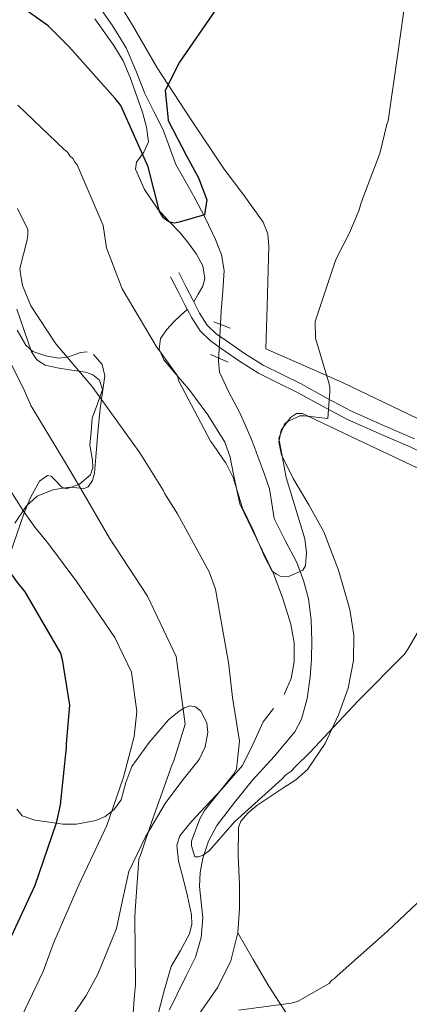
# Model space of a CAD drawing. Units: metres. Extents: x 573116 to 579971, y 4747328 to 4752032.
# Drawn here: x 577176 to 577267, y 4748080 to 4748311 of the extents above; entities that cross this region are included whole.
import ezdxf

# ---------------------------------------------------------------- set-up
doc = ezdxf.new("R2010")
doc.units = ezdxf.units.M
doc.header["$MEASUREMENT"] = 0
doc.linetypes.add('DGN Style 2', pattern=[85.4464, 51.26784, -34.17856])
doc.linetypes.add('DGN Style 3', pattern=[119.62495999999999, 85.4464, -34.17856])
for name, color, linetype, lineweight in [('Nivel 11', 7, 'Continuous', 0), ('Nivel 21', 7, 'Continuous', 0), ('Nivel 35', 7, 'Continuous', 0), ('Nivel 36', 7, 'Continuous', 0), ('Nivel 4', 7, 'Continuous', 0), ('Nivel 5', 7, 'Continuous', 0), ('Nivel 57', 7, 'Continuous', 0)]:
    doc.layers.add(name, color=color, linetype=linetype, lineweight=lineweight)

msp = doc.modelspace()

# ---------------------------------------------------------------- linework, layer by layer
at = {"layer": 'Nivel 11', "color": 142, "linetype": 'DGN Style 3', "lineweight": 13}
msp.add_polyline3d([(577211.0199999996, 4748078.630000001, 563.6800000000001), (577212.8099999987, 4748082.35, 562.84), (577214.9400000013, 4748086.58, 562.96), (577217.0700000003, 4748091.01, 563.15), (577218.3999999985, 4748095.609999999, 563.14), (577218.7699999996, 4748100.25, 563), (577218.3999999985, 4748103.890000001, 562.3100000000001), (577217.9899999984, 4748107.529999999, 561.73), (577218.1799999997, 4748110.859999999, 561.73), (577218.8000000007, 4748114.210000001, 561.73), (577220.129999999, 4748118.220000001, 561.73), (577222.120000001, 4748121.890000001, 561.73), (577226.2100000009, 4748127.290000001, 560.87), (577230.4699999988, 4748132.529999999, 559.82), (577235.5, 4748138.050000001, 559.4300000000001), (577240.379999999, 4748143.85, 559.03), (577241.9600000009, 4748146.790000001, 558.83), (577243.2699999996, 4748151.619999999, 558.53), (577243.9200000018, 4748156.609999999, 558.24), (577244.2800000012, 4748160.9, 558.1800000000001), (577244.370000001, 4748165.189999999, 558.08), (577244.1700000018, 4748170.109999999, 557.63), (577243.5300000012, 4748175, 557.13), (577242.370000001, 4748179.32, 556.65), (577240.8099999987, 4748183.51, 556.1800000000001), (577238.1000000015, 4748188.67, 556.12), (577235.5199999996, 4748193.869999999, 556.1800000000001), (577234.9800000004, 4748197.35, 555.67), (577234.4200000018, 4748200.83, 555.22), (577233.1000000015, 4748204.609999999, 555.21), (577231.7199999988, 4748208.380000001, 555.22), (577230.8999999985, 4748210.6, 555.17), (577230.0500000007, 4748212.790000001, 555.07), (577228.7399999984, 4748215.790000001, 554.5500000000001), (577227.379999999, 4748218.76, 553.96), (577224.9100000001, 4748223.449999999, 553.64), (577222.7399999984, 4748228.18, 553.32), (577222.4499999993, 4748230.82, 552.73), (577222.629999999, 4748233.57, 552.21), (577222.8399999999, 4748238.02, 551.99), (577223.0799999982, 4748242.460000001, 551.89), (577223.4800000004, 4748247.23, 551.94), (577223.8299999982, 4748252, 551.89), (577223.2199999988, 4748255.689999999, 551.6), (577221.7699999996, 4748259.25, 551.26), (577219.3599999994, 4748264.33, 550.88), (577216.8000000007, 4748269.300000001, 550.62), (577214.629999999, 4748273.050000001, 550.61), (577212.5199999996, 4748276.82, 550.62), (577210.9699999988, 4748280.9, 550.6), (577209.4899999984, 4748285.01, 550.47), (577207.3500000015, 4748289.25, 550.0600000000001), (577205.1900000013, 4748293.48, 549.52), (577203.1000000015, 4748298.869999999, 548.8000000000001), (577200.8399999999, 4748304.18, 548.09), (577197.7100000009, 4748309.27, 547.42), (577194.2800000012, 4748314.189999999, 546.98)], dxfattribs=at)
at = {"layer": 'Nivel 21', "color": 1, "linetype": 'DGN Style 2', "lineweight": 0, "extrusion": (-0.03605952245631151, 0.01417965596589333, 0.9992490421295944), "elevation": 47065.71719564159, "flags": 128}
msp.add_lwpolyline([(-4630107.205793511, -1199524.749704229), (-4630107.205793507, -1199520.620382249)], dxfattribs=at)
at = {"layer": 'Nivel 21', "color": 1, "linetype": 'DGN Style 2', "lineweight": 0, "elevation": 552.84, "flags": 128}
msp.add_lwpolyline([(577220.5899999999, 4748232.33), (577224.75, 4748230.51)], dxfattribs=at)
at = {"layer": 'Nivel 21', "color": 7, "linetype": 'Continuous', "lineweight": 0}
msp.add_polyline3d([(577286.7300000004, 4748201.27, 560.98), (577279.2300000004, 4748205, 559.6800000000001), (577273.3900000006, 4748207.800000001, 558.77), (577267.5199999996, 4748210.550000001, 557.88), (577260.1400000006, 4748213.77, 556.71), (577252.6700000018, 4748217.09, 555.57), (577246.6799999997, 4748220.27, 554.95), (577240.8399999999, 4748223.49, 554.46), (577236.4200000018, 4748225.67, 553.87), (577231.8599999994, 4748227.949999999, 553.36), (577227.370000001, 4748230.720000001, 553.28), (577223.120000001, 4748233.710000001, 553.26), (577220.5799999982, 4748235.5, 553.16), (577218.1799999997, 4748237.83, 553.0600000000001), (577216.1999999993, 4748240.93, 552.88), (577214.6099999994, 4748243.960000001, 552.76), (577212.9299999997, 4748247.25, 552.76), (577211.2600000016, 4748250.529999999, 552.76)], dxfattribs=at)
at = {"layer": 'Nivel 21', "color": 7, "linetype": 'DGN Style 3', "lineweight": 0}
msp.add_polyline3d([(577268.4100000001, 4748212.51, 557.88), (577261.0100000016, 4748215.75, 556.71), (577253.620000001, 4748219.029999999, 555.57), (577247.7100000009, 4748222.17, 554.95), (577241.8399999999, 4748225.41, 554.46), (577237.370000001, 4748227.609999999, 553.87), (577232.9100000001, 4748229.84, 553.36), (577228.5599999987, 4748232.52, 553.28), (577224.3599999994, 4748235.48, 553.26), (577221.9600000009, 4748237.17, 553.16), (577219.8599999994, 4748239.199999999, 553.0600000000001), (577218.0599999987, 4748242.01, 552.88), (577216.5300000012, 4748244.949999999, 552.76), (577214.8500000015, 4748248.23, 552.76), (577213.1799999997, 4748251.51, 552.76)], dxfattribs=at)
at = {"layer": 'Nivel 35', "color": 92, "linetype": 'DGN Style 3', "lineweight": 0}
msp.add_polyline3d([(577175.2600000016, 4748242.960000001, 564.9), (577176.9200000018, 4748237.949999999, 563.87), (577178.629999999, 4748232.91, 562.6800000000001), (577179.9100000001, 4748231.060000001, 562.7), (577181.8599999994, 4748229.82, 562.6800000000001), (577184.7100000009, 4748229.16, 562.11), (577187.5799999982, 4748228.68, 561.74), (577191.2899999991, 4748228.140000001, 562.04), (577193.0500000007, 4748227.57, 562.22), (577194.5799999982, 4748226.300000001, 562.37), (577195.2899999991, 4748224.119999999, 562.53), (577194.120000001, 4748220.77, 562.76), (577192.870000001, 4748217.41, 563), (577192.6099999994, 4748214.24, 563.38), (577192.370000001, 4748211.07, 563.95), (577192.9200000018, 4748207.52, 565.4), (577193.0700000003, 4748205.810000001, 566.24), (577192.5199999996, 4748204.119999999, 566.79), (577189.9100000001, 4748201.91, 566.99), (577186.8999999985, 4748200.84, 567.11), (577185.7699999996, 4748201.220000001, 567.28), (577184.0799999982, 4748203.02, 567.59), (577183.2399999984, 4748203.74, 567.8000000000001), (577182.4100000001, 4748203.91, 568.0600000000001), (577180.5399999991, 4748202.6, 569.32), (577178.4499999993, 4748198.76, 570.26), (577176.8999999985, 4748194.939999999, 571.22), (577173.6000000015, 4748185.390000001, 575.65)], dxfattribs=at)
at = {"layer": 'Nivel 36', "color": 92, "linetype": 'Continuous', "lineweight": 0}
for points in [[(577196.3200000003, 4748319.48, 548.94), (577202.3200000003, 4748309.529999999, 548.6800000000001), (577208.120000001, 4748299.49, 548.3000000000001), (577215.8900000006, 4748287.59, 550.16), (577223.8000000007, 4748275.790000001, 552.1), (577228.379999999, 4748269.630000001, 551.74), (577232.9100000001, 4748263.34, 551.46), (577234.0300000012, 4748260.609999999, 551.97), (577234.3000000007, 4748257.67, 552.41), (577233.8900000006, 4748243.609999999, 552.92), (577233.6000000015, 4748233.66, 553.28), (577242.5, 4748229.720000001, 554.27), (577251.4100000001, 4748225.790000001, 555.26), (577271.0599999987, 4748216.369999999, 558.1800000000001), (577290.3900000006, 4748206.369999999, 561.26), (577306.1400000006, 4748198.060000001, 563.23), (577321.7399999984, 4748189.33, 565.0600000000001), (577342.9600000009, 4748175.99, 567.5), (577364.0399999991, 4748162.4, 569.48), (577374.0500000007, 4748156.15, 569.53), (577384.5100000016, 4748150.810000001, 569.48), (577389.75, 4748148.75, 569.75), (577394.9800000004, 4748146.68, 570.02)], [(577216.6799999997, 4748244.65, 552.77), (577217.7300000004, 4748246.48, 552.67), (577218.7800000012, 4748248.300000001, 552.57), (577219.3099999987, 4748250.130000001, 552.37), (577218.8000000007, 4748253.1, 551.83), (577217.3599999994, 4748255.859999999, 551.3000000000001), (577215.4699999988, 4748258.42, 550.9), (577213.4600000009, 4748260.84, 550.67), (577210.879999999, 4748263.57, 550.97), (577208.2800000012, 4748266.42, 551.3000000000001), (577205.129999999, 4748271, 551.3000000000001), (577203.0199999996, 4748275.790000001, 551.3000000000001), (577203.25, 4748277.380000001, 551.3000000000001), (577205.0100000016, 4748279.76, 551.3000000000001), (577206.0500000007, 4748282.18, 551.3000000000001), (577205.5799999982, 4748285.630000001, 550.4300000000001), (577204.6400000006, 4748289.109999999, 549.41), (577201.8099999987, 4748297.23, 549.42), (577200.129999999, 4748301.16, 549.5500000000001), (577197.9899999984, 4748304.779999999, 549.41), (577193.4699999988, 4748311.01, 548.41)], [(577237.870000001, 4748152.59, 558.89), (577239.4899999984, 4748156.32, 558.26), (577240.2399999984, 4748160.23, 557.63), (577240.2100000009, 4748164.66, 557.14), (577239.4200000018, 4748169.060000001, 557), (577237.5799999982, 4748175.09, 557), (577235.370000001, 4748180.99, 557), (577231.4100000001, 4748189.16, 557), (577227.4400000013, 4748197.27, 557), (577225.879999999, 4748204.529999999, 557), (577225.2399999984, 4748208.23, 557), (577223.9800000004, 4748211.74, 557), (577219.9499999993, 4748218.17, 556.8100000000001), (577215.4899999984, 4748224.210000001, 556.36), (577212.5799999982, 4748227.6, 555.4), (577209.6600000001, 4748231.040000001, 554.47), (577208.5799999982, 4748233.529999999, 554.45), (577208.9200000018, 4748236.08, 554.47), (577210.3500000015, 4748238.140000001, 554.47), (577212, 4748239.939999999, 554.15), (577213.5899999999, 4748241.41, 553.47), (577215.1700000018, 4748242.890000001, 552.8000000000001)], [(577175.3000000007, 4748238.029999999, 562.2), (577177.3399999999, 4748234.470000001, 562.37), (577179.0100000016, 4748233, 562.4), (577182, 4748231.970000001, 562.28), (577184.9899999984, 4748231.470000001, 562.0500000000001), (577187.0799999982, 4748231.65, 561.14), (577190.1799999997, 4748232.810000001, 558.59), (577191.6999999993, 4748232.939999999, 557.7)], [(577193.1900000013, 4748232.27, 557.63), (577195.1900000013, 4748229.949999999, 558.52), (577195.8299999982, 4748227.27, 559.52), (577195.2899999991, 4748223.51, 560.97), (577194.7199999988, 4748219.66, 562.37), (577194.2100000009, 4748213.99, 562.94), (577193.6999999993, 4748208.25, 563.32), (577193.3999999985, 4748204.470000001, 564.58), (577192.9400000013, 4748202.74, 565.26), (577191.9499999993, 4748201.26, 565.85), (577191.0100000016, 4748200.85, 566.09), (577189.2600000016, 4748201.029999999, 566.38), (577187.5199999996, 4748201.17, 566.79), (577183.629999999, 4748200.6, 568.38), (577179.9800000004, 4748199.109999999, 569.96), (577177.4899999984, 4748196.83, 571.07), (577174.7199999988, 4748192.75, 572.72)], [(577214.2600000016, 4748072.42, 565.53), (577222.3399999999, 4748083.93, 564.02), (577225.3599999994, 4748090.109999999, 563.1), (577227.0300000012, 4748096.720000001, 562.37), (577227.379999999, 4748102.41, 562.19), (577227.4200000018, 4748108.109999999, 562.0500000000001), (577227.0700000003, 4748114.76, 561.22), (577227.1400000006, 4748121.380000001, 560.47), (577227.7100000009, 4748122.9, 560.45), (577229.4299999997, 4748124.810000001, 560.48), (577231.4600000009, 4748126.529999999, 560.47), (577237.5199999996, 4748130.6, 560.16), (577240.5799999982, 4748132.560000001, 559.98), (577243.3000000007, 4748135, 559.84), (577247.5, 4748141.09, 559.84), (577250.620000001, 4748147.800000001, 559.84), (577252.8500000015, 4748154.1, 559.08), (577254.1400000006, 4748160.52, 558.26), (577254.1999999993, 4748166.52, 558.27), (577253.2600000016, 4748172.52, 558.26), (577250.629999999, 4748181.77, 557.57), (577247.1799999997, 4748190.73, 556.6800000000001), (577243.6700000018, 4748197.040000001, 555.67), (577239.9600000009, 4748203.220000001, 554.78), (577237.2300000004, 4748208.800000001, 554.62), (577236.6099999994, 4748211.720000001, 554.6800000000001), (577237.1999999993, 4748214.550000001, 554.78), (577239.3399999999, 4748217.560000001, 554.94), (577240.7300000004, 4748218.48, 555.02), (577242.1700000018, 4748218.449999999, 555.1), (577248.5700000003, 4748215.439999999, 555.15), (577254.9499999993, 4748212.390000001, 555.41), (577269.0100000016, 4748205.73, 557.77)], [(577175.1999999993, 4748125.66, 578.17), (577176.4899999984, 4748124.130000001, 577.47), (577179.4800000004, 4748123.140000001, 575.99), (577182.8500000015, 4748122.66, 574.7), (577186.0199999996, 4748122.210000001, 573.82), (577189.1900000013, 4748122.16, 573.12), (577193.7199999988, 4748123, 572.5600000000001), (577195.8999999985, 4748123.99, 572.29), (577197.9699999988, 4748125.51, 571.85), (577199.6799999997, 4748127.9, 571.15), (577200.7699999996, 4748131.91, 570.08), (577202.1799999997, 4748135.710000001, 569.01), (577206.2300000004, 4748141.32, 567.26), (577210.8000000007, 4748146.65, 565.53), (577213.2300000004, 4748148.710000001, 563.92), (577214.5100000016, 4748149.439999999, 563.0600000000001), (577215.7899999991, 4748149.91, 562.6800000000001), (577217.0899999999, 4748149.689999999, 562.82), (577218.3500000015, 4748148.699999999, 563), (577219.7199999988, 4748145.93, 563.16), (577219.9699999988, 4748143.67, 563.25), (577219.379999999, 4748140.279999999, 563.41), (577217.9600000009, 4748137.310000001, 563.63), (577213.9200000018, 4748132.23, 564.61), (577209.9499999993, 4748127.029999999, 565.53), (577205.379999999, 4748119.220000001, 565.97), (577201.4400000013, 4748111.040000001, 566.16), (577199.9499999993, 4748104.380000001, 566.13), (577198.5599999987, 4748097.699999999, 566.16), (577194.1799999997, 4748087.040000001, 566.54), (577191.4800000004, 4748081.98, 566.8000000000001), (577188.2399999984, 4748077.25, 567.11)], [(577208.3900000006, 4748077.99, 565.62), (577209.8299999982, 4748083.43, 565.24), (577211.3900000006, 4748088.800000001, 564.9), (577213.5500000007, 4748092.57, 564.92), (577215.6499999985, 4748096.48, 564.9), (577216.2399999984, 4748098.689999999, 564.74), (577216.1900000013, 4748100.91, 564.58), (577215.1799999997, 4748105.32, 564.26), (577214.1099999994, 4748109.720000001, 563.95), (577213.0899999999, 4748113.51, 563.9), (577212.6900000013, 4748117.279999999, 563.95), (577213.3999999985, 4748119.43, 563.87), (577215.6600000001, 4748122.279999999, 563.64), (577218.2199999988, 4748124.99, 563.32), (577223.25, 4748130.41, 561.75), (577228.1000000015, 4748135.949999999, 560.16), (577230.6400000006, 4748141, 560.22), (577232.9499999993, 4748146.16, 560.16), (577235.3999999985, 4748149.32, 559.53)], [(577227.0300000012, 4748096.720000001, 562.37), (577230.6400000006, 4748090.470000001, 563.48), (577234.25, 4748084.220000001, 564.58), (577240.8000000007, 4748074.01, 566.5600000000001), (577251.879999999, 4748059.560000001, 569.82), (577263.5199999996, 4748045.630000001, 573.12), (577272.7699999996, 4748035.210000001, 574.78), (577277.3900000006, 4748030.109999999, 575.96), (577281.6499999985, 4748025.15, 578.17), (577283.129999999, 4748023.34, 579.26)]]:
    msp.add_polyline3d(points, dxfattribs=at)
at = {"layer": 'Nivel 4', "color": 30, "linetype": 'Continuous', "lineweight": 30, "flags": 128}
for points, elevation in [([(577210.5799999982, 4748288.140000001), (577210.7100000009, 4748287.17), (577214.9899999984, 4748278.85), (577217.7800000012, 4748273.710000001), (577219.7800000012, 4748268.550000001), (577219.2300000004, 4748265.07), (577213.2699999996, 4748263.35), (577212.1900000013, 4748263.109999999), (577211.1099999994, 4748263.310000001), (577210.3399999999, 4748263.720000001), (577209.5700000003, 4748264.35), (577208.6799999997, 4748265.85), (577205.9699999988, 4748276.27), (577199.620000001, 4748290.720000001), (577198.2899999991, 4748292.310000001), (577188.1099999994, 4748303.76), (577187.3399999999, 4748304.609999999), (577182.5899999999, 4748309.369999999), (577177.7600000016, 4748312.83)], 550), ([(577221.8299999982, 4748313.220000001), (577213.3399999999, 4748300.84), (577210.0199999996, 4748294.18), (577210.5799999982, 4748288.140000001)], 550), ([(577170.8599999994, 4748186.290000001), (577171.7699999996, 4748184.369999999), (577172.1099999994, 4748183.41), (577172.6700000018, 4748182.560000001), (577175.1099999994, 4748179.060000001), (577177.1000000015, 4748176.619999999), (577185.4699999988, 4748162.27), (577185.8299999982, 4748160.77), (577187.5599999987, 4748150.040000001), (577186.7800000012, 4748140.98), (577186.8000000007, 4748140.119999999), (577185.3599999994, 4748126.74), (577184.4800000004, 4748122.41), (577179.4100000001, 4748107.77), (577173.4400000013, 4748094.83), (577170.1900000013, 4748090.460000001), (577159.870000001, 4748079.48)], 575)]:
    msp.add_lwpolyline(points, dxfattribs=dict(at, elevation=elevation))
at = {"layer": 'Nivel 5', "color": 30, "linetype": 'Continuous', "lineweight": 0, "flags": 128}
for points, elevation in [([(577266.4800000004, 4748316.869999999), (577264.5100000016, 4748302.9), (577262.25, 4748287.08), (577261.9499999993, 4748286.210000001), (577260.25, 4748279.470000001), (577256.5700000003, 4748269.57), (577255.8599999994, 4748267.609999999), (577255.3500000015, 4748265.970000001), (577253.1900000013, 4748260.85), (577250.0799999982, 4748254.74), (577249.7699999996, 4748253.869999999), (577245.0899999999, 4748240.050000001), (577245.1799999997, 4748236.16), (577248.3099999987, 4748225.640000001), (577248.5500000007, 4748224.57), (577248.5700000003, 4748223.59), (577248.3099999987, 4748220.57), (577248.1400000006, 4748218.290000001), (577248.0599999987, 4748217.32), (577242.5300000012, 4748217.960000001), (577241.5599999987, 4748217.939999999), (577238.8900000006, 4748216.689999999), (577238.0399999991, 4748216.130000001), (577236.6000000015, 4748212.65), (577238.3000000007, 4748203.5), (577242.7100000009, 4748189.119999999), (577243.1000000015, 4748185.890000001), (577242.9299999997, 4748183.83), (577242.8399999999, 4748182.75), (577242.2199999988, 4748181.76), (577239.1099999994, 4748180.290000001), (577238.25, 4748180.17), (577236.9499999993, 4748180.359999999), (577236.0799999982, 4748180.77), (577235.0899999999, 4748181.51), (577233.4100000001, 4748184.6), (577233.0599999987, 4748185.460000001), (577230.5700000003, 4748191.130000001), (577228.0799999982, 4748196.27), (577225.879999999, 4748203.460000001), (577224.1900000013, 4748206.880000001), (577223.629999999, 4748207.619999999), (577221.1799999997, 4748211.24), (577220.620000001, 4748211.99), (577213.0899999999, 4748226.199999999), (577212.8500000015, 4748227.27), (577207.8399999999, 4748234.290000001), (577199.879999999, 4748247.74), (577196.2300000004, 4748257.279999999), (577195.4699999988, 4748262.550000001), (577189.3299999982, 4748276.790000001), (577188.7800000012, 4748277.43), (577188.3299999982, 4748278.279999999), (577187.6700000018, 4748278.92), (577187.1099999994, 4748279.77), (577186.3399999999, 4748280.4), (577175.4299999997, 4748290.76)], 555), ([(577175.4100000001, 4748266.51), (577177.7899999991, 4748261.59), (577177.8099999987, 4748260.41), (577177.620000001, 4748259.210000001), (577175.9299999997, 4748252.48), (577176.0599999987, 4748251.189999999), (577176.5500000007, 4748248.5), (577178.4899999984, 4748243.68), (577184.3999999985, 4748234.83), (577192.8200000003, 4748224.859999999), (577195.0399999991, 4748221.77), (577204.0599999987, 4748209.210000001), (577209.5399999991, 4748200.470000001), (577209.879999999, 4748199.609999999), (577210.4400000013, 4748198.76), (577212.8999999985, 4748194.93), (577220.3099999987, 4748181.359999999), (577221.8000000007, 4748177.290000001), (577224.5, 4748161.790000001), (577224.8599999994, 4748160.18), (577225.7899999991, 4748151.880000001), (577227.4100000001, 4748141.65), (577226.6900000013, 4748135.050000001), (577226.0599999987, 4748133.949999999), (577219.2199999988, 4748125.380000001), (577218.0700000003, 4748123.41), (577216.129999999, 4748118.189999999), (577216.1499999985, 4748117.109999999), (577216.9600000009, 4748114.529999999), (577217.8299999982, 4748114.550000001), (577218.8999999985, 4748114.9), (577220.3900000006, 4748116.01), (577226.1900000013, 4748122.720000001), (577237.4299999997, 4748132.790000001), (577238.2699999996, 4748133.779999999), (577239.4400000013, 4748134.560000001), (577240.5, 4748135.66), (577243.8900000006, 4748138.970000001), (577255.0899999999, 4748150.98), (577266.0899999999, 4748162.02), (577266.8200000003, 4748163.220000001), (577273.0799999982, 4748173.939999999)], 560), ([(577169.8399999999, 4748238), (577176.8000000007, 4748224.369999999), (577178.5, 4748220.310000001), (577186.6400000006, 4748206.92), (577190.4400000013, 4748200.43), (577196.9200000018, 4748189.26), (577205.8200000003, 4748175.67), (577212.5700000003, 4748161.49), (577214.629999999, 4748145.6), (577212.0100000016, 4748137.040000001), (577211.6000000015, 4748136.17), (577207.0300000012, 4748123.27), (577204.1900000013, 4748114.92), (577203.7800000012, 4748113.939999999), (577202.9600000009, 4748101.859999999), (577202.879999999, 4748100.35), (577203, 4748084.529999999), (577202.8299999982, 4748082.16), (577202.6600000001, 4748080.109999999), (577201.9899999984, 4748071.050000001)], 565), ([(577169.1499999985, 4748207.49), (577176.629999999, 4748195.77), (577179.4200000018, 4748191.83), (577182.3000000007, 4748188.33), (577182.8599999994, 4748187.58), (577189.3000000007, 4748178.970000001), (577198.2199999988, 4748165.98), (577202.0599999987, 4748157.85), (577203.3399999999, 4748148.58), (577202.6999999993, 4748142.74), (577200.2100000009, 4748133.18), (577196.3399999999, 4748121.859999999), (577189.8200000003, 4748108.109999999), (577183.8500000015, 4748094.27), (577181.3999999985, 4748087.630000001), (577174.6700000018, 4748073.550000001)], 570), ([(577227.2399999984, 4748078.58), (577239.4800000004, 4748080.24), (577240.9800000004, 4748080.59), (577247.6799999997, 4748084.4), (577248.4200000018, 4748084.84), (577248.9499999993, 4748085.5), (577249.6900000013, 4748085.949999999), (577250.3200000003, 4748086.609999999), (577262.0500000007, 4748097.08), (577273.1400000006, 4748107.540000001)], 565)]:
    msp.add_lwpolyline(points, dxfattribs=dict(at, elevation=elevation))
at = {"layer": 'Nivel 57', "color": 92, "linetype": 'DGN Style 3', "lineweight": 0}
msp.add_polyline3d([(577173.6000000015, 4748185.390000001, 575.65), (577176.8999999985, 4748194.939999999, 571.22), (577178.4499999993, 4748198.76, 570.26), (577180.5399999991, 4748202.6, 569.32), (577182.4100000001, 4748203.91, 568.0600000000001), (577183.2399999984, 4748203.74, 567.8000000000001), (577184.0799999982, 4748203.02, 567.59), (577185.7699999996, 4748201.220000001, 567.28), (577186.8999999985, 4748200.84, 567.11), (577189.9100000001, 4748201.91, 566.99), (577192.5199999996, 4748204.119999999, 566.79), (577193.0700000003, 4748205.810000001, 566.24), (577192.9200000018, 4748207.52, 565.4), (577192.370000001, 4748211.07, 563.95), (577192.6099999994, 4748214.24, 563.38), (577192.870000001, 4748217.41, 563), (577194.120000001, 4748220.77, 562.76), (577195.2899999991, 4748224.119999999, 562.53), (577194.5799999982, 4748226.300000001, 562.37), (577193.0500000007, 4748227.57, 562.22), (577191.2899999991, 4748228.140000001, 562.04), (577187.5799999982, 4748228.68, 561.74), (577184.7100000009, 4748229.16, 562.11), (577181.8599999994, 4748229.82, 562.6800000000001), (577179.9100000001, 4748231.060000001, 562.7), (577178.629999999, 4748232.91, 562.6800000000001), (577176.9200000018, 4748237.949999999, 563.87), (577175.2600000016, 4748242.960000001, 564.9)], dxfattribs=at)

doc.saveas('drawing.dxf')
